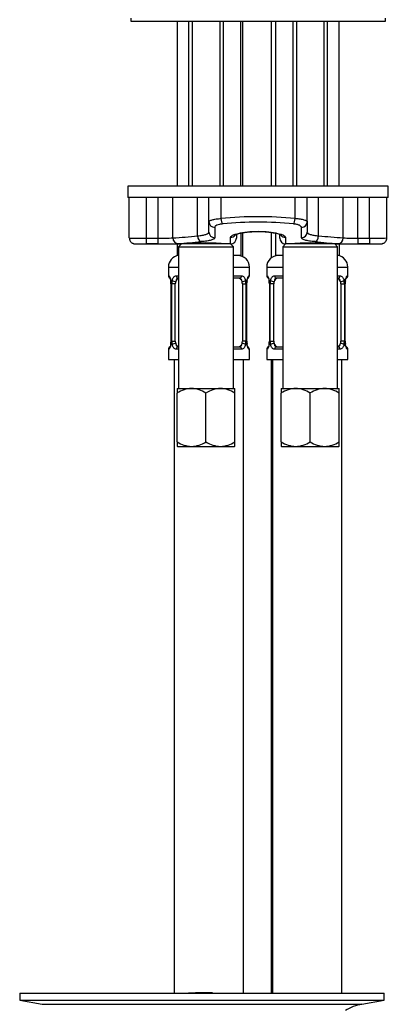
# Model space of a CAD drawing. Units: millimetres. Extents: x 0 to 1192, y 0 to 2005.
# Drawn here: x 657 to 721, y 1167 to 1338 of the extents above; entities that cross this region are included whole.
import ezdxf

# ---------------------------------------------------------------- set-up
doc = ezdxf.new("R2010")
doc.units = ezdxf.units.MM
doc.layers.add('DV1_Défaut', color=7, linetype='Continuous')
doc.layers.add('Défaut', color=7, linetype='Continuous')

# ---------------------------------------------------------------- blocks, each defined once
blk = doc.blocks.new('SE')
at = {"layer": 'DV1_Défaut', "color": 7, "linetype": 'Continuous'}
for p, q in [((676.37, 1337.89), (676.37, 1337.39)), ((720.37, 1337.39), (720.37, 1337.89)), ((676.37, 1337.39), (720.37, 1337.39)), ((684.37, 1337.39), (684.37, 1308.89)), ((686.37, 1337.39), (686.37, 1308.89)), ((686.99, 1337.39), (686.99, 1308.89)), ((691.76, 1337.39), (691.76, 1308.89)), ((692.37, 1308.89), (692.37, 1337.39)), ((695.37, 1308.89), (695.37, 1337.39)), ((695.68, 1337.39), (695.68, 1308.89)), ((700.68, 1308.89), (700.68, 1337.39)), ((701.37, 1337.39), (701.37, 1308.89)), ((704.37, 1337.39), (704.37, 1308.89)), ((704.99, 1337.39), (704.99, 1308.89)), ((709.76, 1337.39), (709.76, 1308.89)), ((710.37, 1308.89), (710.37, 1337.39)), ((712.37, 1308.89), (712.37, 1337.39)), ((720.87, 1308.89), (675.87, 1308.89)), ((675.87, 1308.89), (675.87, 1306.89)), ((720.87, 1306.89), (720.87, 1308.89)), ((676.12, 1306.89), (675.87, 1306.89)), ((677.57, 1306.89), (676.12, 1306.89)), ((676.12, 1299.91), (676.12, 1306.89)), ((689.87, 1306.89), (677.57, 1306.89)), ((679.12, 1299.89), (679.12, 1306.89)), ((681.12, 1299.89), (681.12, 1306.89)), ((683.65, 1299.93), (683.65, 1306.89)), ((687.91, 1300.27), (687.91, 1306.89)), ((691.97, 1306.89), (689.87, 1306.89)), ((689.87, 1302.7), (689.87, 1306.89)), ((704.78, 1306.89), (691.97, 1306.89)), ((691.97, 1303.29), (691.97, 1306.89)), ((706.87, 1306.89), (704.78, 1306.89)), ((704.78, 1303.29), (704.78, 1306.89)), ((706.87, 1302.7), (706.87, 1306.89)), ((719.17, 1306.89), (706.87, 1306.89)), ((708.83, 1300.27), (708.83, 1306.89)), ((713.09, 1299.93), (713.09, 1306.89)), ((715.62, 1299.89), (715.62, 1306.89)), ((717.62, 1299.89), (717.62, 1306.89)), ((720.62, 1306.89), (719.17, 1306.89)), ((720.62, 1299.91), (720.62, 1306.89)), ((720.87, 1306.89), (720.62, 1306.89)), ((689.87, 1300.94), (689.87, 1302.7)), ((706.87, 1302.7), (706.87, 1300.94)), ((690.87, 1301.74), (690.87, 1299.96)), ((694.62, 1300.47), (694.62, 1299.89)), ((695.37, 1300.75), (695.37, 1296.89)), ((695.68, 1300.81), (695.68, 1296.71)), ((700.68, 1296.49), (700.68, 1300.87)), ((701.37, 1300.75), (701.37, 1296.89)), ((702.12, 1299.89), (702.12, 1300.47)), ((705.87, 1299.96), (705.87, 1301.74)), ((678.08, 1298.89), (685.12, 1298.89)), ((679.12, 1299.89), (681.12, 1299.89)), ((679.12, 1298.89), (679.12, 1299.89)), ((681.12, 1298.89), (679.12, 1298.89)), ((681.12, 1298.89), (681.12, 1299.89)), ((684.37, 1298.89), (684.37, 1296.89)), ((685.12, 1298.89), (684.62, 1298.39)), ((693.62, 1298.89), (685.12, 1298.89)), ((686.37, 1298.93), (686.37, 1298.89)), ((686.99, 1298.93), (686.99, 1298.89)), ((691.76, 1298.93), (691.76, 1298.89)), ((692.37, 1298.89), (692.37, 1298.93)), ((693.62, 1298.89), (693.62, 1300.01)), ((694.12, 1298.39), (693.62, 1298.89)), ((703.12, 1298.89), (702.62, 1298.39)), ((703.12, 1300.01), (703.12, 1298.89)), ((711.62, 1298.89), (703.12, 1298.89)), ((704.37, 1298.93), (704.37, 1298.89)), ((704.99, 1298.93), (704.99, 1298.89)), ((709.76, 1298.93), (709.76, 1298.89)), ((710.37, 1298.89), (710.37, 1298.93)), ((712.12, 1298.39), (711.62, 1298.89)), ((711.62, 1298.89), (718.7, 1298.89)), ((712.37, 1298.89), (712.37, 1296.89)), ((715.62, 1299.89), (717.62, 1299.89)), ((715.62, 1299.89), (715.62, 1298.89)), ((717.62, 1298.89), (715.62, 1298.89)), ((717.62, 1299.89), (717.62, 1298.89)), ((684.62, 1296.89), (684.37, 1296.89)), ((684.62, 1298.39), (694.12, 1298.39)), ((684.62, 1298.39), (684.62, 1273.89)), ((694.12, 1273.89), (694.12, 1298.39)), ((695.37, 1296.89), (694.12, 1296.89)), ((702.62, 1296.89), (701.37, 1296.89)), ((702.62, 1298.39), (712.12, 1298.39)), ((702.62, 1298.39), (702.62, 1273.89)), ((712.12, 1273.89), (712.12, 1298.39)), ((712.37, 1296.89), (712.12, 1296.89)), ((682.87, 1294.89), (684.62, 1294.89)), ((682.87, 1294.89), (682.87, 1293.36)), ((694.12, 1294.89), (696.87, 1294.89)), ((696.87, 1293.36), (696.87, 1294.89)), ((699.87, 1294.89), (702.62, 1294.89)), ((699.87, 1294.89), (699.87, 1293.36)), ((712.12, 1294.89), (713.87, 1294.89)), ((713.87, 1293.36), (713.87, 1294.89)), ((682.95, 1293.36), (682.87, 1293.36)), ((683.35, 1291.96), (683.32, 1291.96)), ((683.32, 1291.96), (683.32, 1282.09)), ((683.35, 1291.96), (683.35, 1282.09)), ((683.46, 1282.09), (683.46, 1291.96)), ((684.07, 1291.96), (683.46, 1291.96)), ((684.07, 1282.09), (684.07, 1291.96)), ((684.23, 1293.36), (684.62, 1293.36)), ((684.62, 1292.96), (684.55, 1292.96)), ((694.12, 1293.36), (695.51, 1293.36)), ((695.19, 1292.96), (694.12, 1292.96)), ((695.67, 1291.96), (695.67, 1282.09)), ((695.67, 1291.96), (696.28, 1291.96)), ((696.28, 1291.96), (696.28, 1282.09)), ((696.39, 1282.09), (696.39, 1291.96)), ((696.39, 1291.96), (696.42, 1291.96)), ((696.42, 1282.09), (696.42, 1291.96)), ((696.43, 1291.96), (696.43, 1292.15)), ((696.87, 1293.36), (696.79, 1293.36)), ((699.95, 1293.36), (699.87, 1293.36)), ((700.35, 1291.96), (700.32, 1291.96)), ((700.32, 1291.96), (700.32, 1282.09)), ((700.35, 1291.96), (700.35, 1282.09)), ((700.46, 1282.09), (700.46, 1291.96)), ((701.07, 1291.96), (700.46, 1291.96)), ((701.07, 1282.09), (701.07, 1291.96)), ((701.23, 1293.36), (702.62, 1293.36)), ((702.62, 1292.96), (701.55, 1292.96)), ((712.12, 1293.36), (712.51, 1293.36)), ((712.19, 1292.96), (712.12, 1292.96)), ((712.67, 1291.96), (712.67, 1282.09)), ((712.67, 1291.96), (713.28, 1291.96)), ((713.28, 1291.96), (713.28, 1282.09)), ((713.39, 1282.09), (713.39, 1291.96)), ((713.39, 1291.96), (713.42, 1291.96)), ((713.42, 1282.09), (713.42, 1291.96)), ((713.43, 1291.96), (713.43, 1292.15)), ((713.79, 1293.36), (713.87, 1293.36)), ((683.32, 1282.09), (683.35, 1282.09)), ((683.32, 1282.09), (683.32, 1281.9)), ((683.46, 1282.09), (684.07, 1282.09)), ((696.28, 1282.09), (695.67, 1282.09)), ((696.42, 1282.09), (696.39, 1282.09)), ((700.32, 1282.09), (700.35, 1282.09)), ((700.32, 1282.09), (700.32, 1281.9)), ((700.46, 1282.09), (701.07, 1282.09)), ((713.28, 1282.09), (712.67, 1282.09)), ((713.42, 1282.09), (713.39, 1282.09)), ((682.87, 1280.69), (682.95, 1280.69)), ((682.87, 1280.69), (682.87, 1278.89)), ((684.62, 1280.69), (684.23, 1280.69)), ((684.55, 1281.09), (684.62, 1281.09)), ((694.12, 1281.09), (695.19, 1281.09)), ((695.51, 1280.69), (694.12, 1280.69)), ((696.79, 1280.69), (696.87, 1280.69)), ((696.87, 1278.89), (696.87, 1280.69)), ((699.87, 1280.69), (699.95, 1280.69)), ((699.87, 1280.69), (699.87, 1278.89)), ((702.62, 1280.69), (701.23, 1280.69)), ((701.55, 1281.09), (702.62, 1281.09)), ((712.12, 1281.09), (712.19, 1281.09)), ((712.51, 1280.69), (712.12, 1280.69)), ((713.79, 1280.69), (713.87, 1280.69)), ((713.87, 1278.89), (713.87, 1280.69)), ((682.87, 1278.89), (684.62, 1278.89)), ((683.87, 1278.89), (683.87, 1169.39)), ((694.12, 1278.89), (696.87, 1278.89)), ((695.87, 1169.39), (695.87, 1278.89)), ((699.87, 1278.89), (702.62, 1278.89)), ((700.68, 1169.39), (700.68, 1278.89)), ((700.87, 1278.89), (700.87, 1169.39)), ((712.12, 1278.89), (713.87, 1278.89)), ((712.87, 1169.39), (712.87, 1278.89)), ((684.37, 1273.89), (686.87, 1273.89)), ((684.37, 1273.89), (684.37, 1273.11)), ((684.37, 1264.66), (684.37, 1273.11)), ((686.87, 1273.89), (691.87, 1273.89)), ((689.37, 1264.66), (689.37, 1273.11)), ((691.87, 1273.89), (694.37, 1273.89)), ((694.37, 1273.11), (694.37, 1273.89)), ((694.37, 1264.66), (694.37, 1273.11)), ((702.37, 1273.89), (704.87, 1273.89)), ((702.37, 1273.89), (702.37, 1273.11)), ((702.37, 1264.66), (702.37, 1273.11)), ((704.87, 1273.89), (709.87, 1273.89)), ((707.37, 1264.66), (707.37, 1273.11)), ((709.87, 1273.89), (712.37, 1273.89)), ((712.37, 1273.11), (712.37, 1273.89)), ((712.37, 1264.66), (712.37, 1273.11)), ((684.37, 1264.66), (684.37, 1263.94)), ((694.37, 1263.94), (694.37, 1264.66)), ((702.37, 1264.66), (702.37, 1263.94)), ((712.37, 1263.94), (712.37, 1264.66)), ((684.37, 1263.94), (684.43, 1263.89)), ((684.43, 1263.89), (686.87, 1263.89)), ((686.87, 1263.89), (691.87, 1263.89)), ((691.87, 1263.89), (694.31, 1263.89)), ((694.37, 1263.94), (694.31, 1263.89)), ((702.37, 1263.94), (702.43, 1263.89)), ((702.43, 1263.89), (704.87, 1263.89)), ((704.87, 1263.89), (709.87, 1263.89)), ((709.87, 1263.89), (712.31, 1263.89)), ((712.37, 1263.94), (712.31, 1263.89)), ((657.18, 1169.39), (720.18, 1169.39)), ((657.18, 1169.39), (657.18, 1168.19)), ((689.51, 1169.4), (689.51, 1169.43)), ((689.51, 1169.39), (689.51, 1169.4)), ((690.51, 1169.39), (690.51, 1169.42)), ((720.18, 1168.19), (720.18, 1169.39)), ((657.18, 1168.19), (720.18, 1168.19)), ((657.18, 1168.19), (661.07, 1167.46)), ((661.07, 1167.46), (716.29, 1167.46)), ((716.29, 1167.46), (720.18, 1168.19))]:
    blk.add_line(p, q, dxfattribs=at)
for centre, radius, start, end in [((698.37, 1237.45), 66.14, 84.4421, 95.5579), ((698.37, 1243.36), 59.29, 84.0873, 95.9127), ((680.28, 1368.84), 68.99, 272.8001, 276.3503), ((740.13, 1664.56), 365.63, 265.0899, 265.7597), ((677.96, 1352.24), 52.37, 267.9829, 271.2658), ((678.36, 1322.66), 23.79, 268.7835, 271.8376), ((681.76, 1336.7), 36.82, 269.0065, 272.9385), ((682.09, 1357.83), 58.95, 269.0643, 272.3918), ((659.29, 1611.69), 313.78, 274.617, 275.3445), ((689.37, 1259.56), 39.48, 84.9193, 95.0849), ((693.62, 1299.89), 1, 270, 0), ((703.12, 1299.89), 1, 180, 270), ((707.37, 1259.56), 39.48, 84.9193, 95.0849), ((715.47, 1359.48), 60.64, 263.1369, 266.9016), ((714.7, 1361.03), 62.15, 267.6938, 270.8501), ((714.91, 1332.49), 32.61, 266.8074, 271.2475), ((718.82, 1345.09), 45.21, 268.4745, 272.2768), ((718.39, 1321.85), 22.97, 268.0767, 270.7672), ((684.87, 1294.89), 2, 97.1808, 180), ((694.87, 1294.89), 2, 0, 90), ((701.87, 1294.89), 2, 90, 180), ((711.87, 1294.89), 2, 0, 82.8192), ((683.27, 1293.36), 0.4, 180, 250.7047), ((680.78, 1292.04), 2.54, 358.2244, 10.3738), ((680, 1291.97), 3.35, 359.8705, 10.2708), ((686.24, 1291.98), 2.78, 167.8078, 180.3687), ((693.5, 1291.98), 2.78, 359.628, 12.1955), ((699.74, 1291.97), 3.35, 169.7304, 180.1284), ((697.98, 1292.15), 1.55, 167.0427, 180.0527), ((696.47, 1293.36), 0.4, 289.8331, 0), ((700.27, 1293.36), 0.4, 180, 250.7047), ((697.78, 1292.04), 2.54, 358.2244, 10.3738), ((697, 1291.97), 3.35, 359.8705, 10.2708), ((703.24, 1291.98), 2.78, 167.8078, 180.3687), ((710.5, 1291.98), 2.78, 359.628, 12.1955), ((716.74, 1291.97), 3.35, 169.7304, 180.1284), ((714.98, 1292.15), 1.55, 167.0427, 180.0527), ((713.47, 1293.36), 0.4, 289.8331, 0), ((681.76, 1281.9), 1.55, 347.037, 0.0464), ((680, 1282.08), 3.35, 349.7304, 0.1284), ((686.24, 1282.07), 2.78, 179.628, 192.1955), ((693.5, 1282.07), 2.78, 347.8078, 0.3687), ((699.74, 1282.08), 3.35, 179.8705, 190.2708), ((698.96, 1282.01), 2.53, 178.2252, 190.384), ((698.76, 1281.9), 1.55, 347.037, 0.0464), ((697, 1282.08), 3.35, 349.7304, 0.1284), ((703.24, 1282.07), 2.78, 179.628, 192.1955), ((710.5, 1282.07), 2.78, 347.8078, 0.3687), ((716.74, 1282.08), 3.35, 179.8705, 190.2708), ((715.96, 1282.01), 2.53, 178.2252, 190.384), ((683.27, 1280.69), 0.4, 109.8331, 180), ((696.47, 1280.69), 0.4, 0, 70.7047), ((700.27, 1280.69), 0.4, 109.8331, 180), ((713.47, 1280.69), 0.4, 0, 70.7047), ((687.02, 1268.99), 4.9, 91.6935, 122.6908), ((686.69, 1268.88), 5.01, 57.6599, 87.9559), ((692.02, 1268.99), 4.9, 91.6935, 122.6908), ((691.69, 1268.88), 5.01, 57.6599, 87.9559), ((705.02, 1268.99), 4.9, 91.6935, 122.6908), ((704.69, 1268.88), 5.01, 57.6599, 87.9559), ((710.02, 1268.99), 4.9, 91.6935, 122.6908), ((709.69, 1268.88), 5.01, 57.6599, 87.9559), ((687.05, 1268.89), 5.01, 237.6599, 267.9559), ((686.73, 1268.78), 4.9, 271.6935, 302.6908), ((692.05, 1268.89), 5.01, 237.6599, 267.9559), ((691.73, 1268.78), 4.9, 271.6935, 302.6908), ((705.05, 1268.89), 5.01, 237.6599, 267.9559), ((704.73, 1268.78), 4.9, 271.6935, 302.6908), ((710.05, 1268.89), 5.01, 237.6599, 267.9559), ((709.73, 1268.78), 4.9, 271.6935, 302.6908), ((688.68, 1093.03), 76.39, 89.3755, 91.7282), ((688.68, 1093.03), 76.41, 88.6257, 89.3757), ((717.9, 1158.89), 8.72, 100.6397, 120.6615)]:
    blk.add_arc(centre, radius, start, end, dxfattribs=at)
for centre, major_axis, ratio, start_param, end_param in [((690.87, 1302.7), (-1, 0), 0.95921, 0, 1.570796), ((692.26, 1303.29), (-0.101, 0.995), 0.296486, 1.540624, 2.810856), ((704.48, 1303.29), (0.101, 0.995), 0.296486, 3.472329, 4.742561), ((705.87, 1302.7), (1, 0), 0.95921, 4.712389, 6.283185), ((688.52, 1300.27), (-0.08, 0.997), 0.604252, 1.522076, 3.008836), ((690.87, 1300.94), (-1, 0), 0.984681, 0, 1.570796), ((693.62, 1301), (-1, 0), 0.983908, 1.570796, 2.503733), ((703.12, 1301), (1, 0), 0.983908, 3.78124, 4.712389), ((705.87, 1300.94), (1, 0), 0.984681, 4.712389, 6.283185), ((708.23, 1300.27), (0.08, 0.997), 0.604252, 3.274349, 4.761109), ((677.12, 1299.91), (1, 0), 0.999704, 3.141593, 3.524174), ((684.55, 1299.93), (0.072, -0.997), 0.896768, 4.647629, 6.202719), ((712.19, 1299.93), (0.072, 0.997), 0.896768, 3.222059, 4.777149), ((719.62, 1299.91), (1, 0), 0.999704, 5.927938, 6.283185), ((683.35, 1293.36), (0, -0.4), 0.988455, 4.712389, 5.616228), ((683.67, 1292.57), (0.394, 0.069), 0.426558, 2.752818, 3.143412), ((683.89, 1292.57), (0.391, -0.084), 0.411702, 3.62283, 5.508006), ((684.78, 1291.96), (0, 1), 0.707107, 1.124283, 1.570796), ((684.78, 1291.96), (0, -1), 0.707107, 3.368147, 4.265876), ((684.55, 1293.36), (0, -0.4), 0.806081, 4.712389, 6.283185), ((694.96, 1291.96), (0, 1), 0.707107, 5.158902, 6.283185), ((695.19, 1293.36), (0, -0.4), 0.806081, 0, 1.570796), ((695.86, 1292.57), (-0.391, -0.084), 0.411702, 0.775179, 2.660356), ((694.96, 1291.96), (0, 1), 0.707107, 4.712389, 5.158902), ((696.07, 1292.57), (-0.394, 0.069), 0.426558, 3.14046, 3.530367), ((696.39, 1293.36), (0, -0.4), 0.988455, 0.670846, 1.570796), ((700.35, 1293.36), (0, -0.4), 0.988455, 4.712389, 5.616228), ((700.67, 1292.57), (0.394, 0.069), 0.426558, 2.752818, 3.143412), ((700.89, 1292.57), (0.391, -0.084), 0.411702, 3.62283, 5.508006), ((701.78, 1291.96), (0, 1), 0.707107, 1.124283, 1.570796), ((701.78, 1291.96), (0, -1), 0.707107, 3.141593, 4.265876), ((701.55, 1293.36), (0, -0.4), 0.806081, 4.712389, 6.283185), ((711.96, 1291.96), (0, 1), 0.707107, 5.158902, 6.056631), ((712.19, 1293.36), (0, -0.4), 0.806081, 0, 1.570796), ((712.86, 1292.57), (-0.391, -0.084), 0.411702, 0.775179, 2.660356), ((711.96, 1291.96), (0, 1), 0.707107, 4.712389, 5.158902), ((713.07, 1292.57), (-0.394, 0.069), 0.426558, 3.14046, 3.530367), ((713.39, 1293.36), (0, -0.4), 0.988455, 0.670846, 1.570796), ((683.67, 1281.48), (0.394, -0.069), 0.426558, 3.13949, 3.530367), ((683.89, 1281.48), (-0.391, -0.084), 0.411702, 3.916772, 5.801948), ((684.78, 1282.09), (0, -1), 0.707107, 4.712389, 5.158902), ((684.78, 1282.09), (0, -1), 0.707107, 5.158902, 6.056631), ((694.96, 1282.09), (0, 1), 0.707107, 3.141593, 4.265876), ((694.96, 1282.09), (0, -1), 0.707107, 1.124283, 1.570796), ((695.86, 1281.48), (0.391, -0.084), 0.411702, 0.481237, 2.366414), ((696.07, 1281.48), (-0.394, -0.069), 0.426558, 2.752818, 3.144421), ((700.67, 1281.48), (0.394, -0.069), 0.426558, 3.13949, 3.530367), ((700.89, 1281.48), (-0.391, -0.084), 0.411702, 3.916772, 5.801948), ((701.78, 1282.09), (0, -1), 0.707107, 4.712389, 5.158902), ((701.78, 1282.09), (0, -1), 0.707107, 5.158902, 6.283185), ((711.96, 1282.09), (0, 1), 0.707107, 3.368147, 4.265876), ((711.96, 1282.09), (0, -1), 0.707107, 1.124283, 1.570796), ((712.86, 1281.48), (0.391, -0.084), 0.411702, 0.481237, 2.366414), ((713.07, 1281.48), (-0.394, -0.069), 0.426558, 2.752818, 3.144421), ((683.35, 1280.69), (0, -0.4), 0.988455, 3.807195, 4.712389), ((684.55, 1280.69), (0, -0.4), 0.806081, 3.141593, 4.712389), ((695.19, 1280.69), (0, -0.4), 0.806081, 1.570796, 3.141593), ((696.39, 1280.69), (0, -0.4), 0.988455, 1.570796, 2.480459), ((700.35, 1280.69), (0, -0.4), 0.988455, 3.807195, 4.712389), ((701.55, 1280.69), (0, -0.4), 0.806081, 3.141593, 4.712389), ((712.19, 1280.69), (0, -0.4), 0.806081, 1.570796, 3.141593), ((713.39, 1280.69), (0, -0.4), 0.988455, 1.570796, 2.480459)]:
    blk.add_ellipse(centre, major_axis=major_axis, ratio=ratio, start_param=start_param, end_param=end_param, dxfattribs=at)
for points, knots in [([(689.87, 1302.7), (689.87, 1302.76), (689.92, 1302.82), (690.07, 1302.91), (690.13, 1302.94), (690.27, 1303), (690.35, 1303.03), (690.54, 1303.08), (690.64, 1303.11), (690.86, 1303.15), (690.98, 1303.17), (691.24, 1303.21), (691.38, 1303.23), (691.66, 1303.26), (691.81, 1303.28), (691.97, 1303.29)], [0, 0, 0, 0, 0.25, 0.25, 0.375, 0.375, 0.5, 0.5, 0.625, 0.625, 0.75, 0.75, 0.875, 0.875, 1, 1, 1, 1]), ([(692.26, 1302.34), (692.05, 1302.31), (691.86, 1302.28), (691.52, 1302.2), (691.37, 1302.15), (691, 1301.99), (690.87, 1301.86), (690.87, 1301.74)], [0, 0, 0, 0, 0.25, 0.25, 0.5, 0.5, 1, 1, 1, 1]), ([(705.87, 1301.74), (705.87, 1301.8), (705.84, 1301.86), (705.71, 1301.98), (705.62, 1302.04), (705.44, 1302.12), (705.37, 1302.15), (705.22, 1302.2), (705.14, 1302.22), (704.88, 1302.28), (704.69, 1302.31), (704.48, 1302.34)], [0, 0, 0, 0, 0.25, 0.25, 0.5, 0.5, 0.625, 0.625, 0.75, 0.75, 1, 1, 1, 1]), ([(704.78, 1303.29), (705.08, 1303.27), (705.37, 1303.23), (705.88, 1303.16), (706.11, 1303.11), (706.39, 1303.03), (706.47, 1303), (706.61, 1302.94), (706.67, 1302.91), (706.77, 1302.85), (706.81, 1302.82), (706.86, 1302.76), (706.87, 1302.73), (706.87, 1302.7)], [0, 0, 0, 0, 0.25, 0.25, 0.5, 0.5, 0.625, 0.625, 0.75, 0.75, 0.875, 0.875, 1, 1, 1, 1]), ([(687.91, 1300.27), (688.22, 1300.3), (688.49, 1300.34), (688.98, 1300.42), (689.19, 1300.47), (689.53, 1300.58), (689.65, 1300.65), (689.83, 1300.79), (689.87, 1300.86), (689.87, 1300.94)], [0, 0, 0, 0, 0.25, 0.25, 0.5, 0.5, 0.75, 0.75, 1, 1, 1, 1]), ([(693.62, 1300.01), (693.62, 1300.24), (694.12, 1300.5), (695.85, 1300.92), (697.1, 1301.06), (699.63, 1301.06), (700.88, 1300.92), (702.63, 1300.5), (703.12, 1300.24), (703.12, 1300.01)], [0, 0, 0, 0, 0.25, 0.25, 0.5, 0.5, 0.75, 0.75, 1, 1, 1, 1]), ([(694.38, 1300.43), (694.38, 1300.43), (694.4, 1300.44), (694.49, 1300.49), (694.7, 1300.57), (695.03, 1300.67), (695.46, 1300.77), (696.01, 1300.87), (696.62, 1300.95), (697.3, 1301), (698, 1301.03), (698.72, 1301.03), (699.42, 1301.01), (700.1, 1300.95), (700.72, 1300.87), (701.27, 1300.77), (701.74, 1300.66), (702.07, 1300.56), (702.28, 1300.48), (702.35, 1300.44), (702.36, 1300.43), (702.36, 1300.43)], [0, 0, 0, 0, 0.025587, 0.066805, 0.115122, 0.167672, 0.225573, 0.285825, 0.346829, 0.408011, 0.469226, 0.530148, 0.591228, 0.65211, 0.713483, 0.774288, 0.835599, 0.894471, 0.943228, 0.98548, 1, 1, 1, 1]), ([(706.87, 1300.94), (706.87, 1300.86), (706.91, 1300.79), (707.08, 1300.65), (707.21, 1300.58), (707.55, 1300.47), (707.76, 1300.42), (708.25, 1300.34), (708.52, 1300.3), (708.83, 1300.27)], [0, 0, 0, 0, 0.25, 0.25, 0.5, 0.5, 0.75, 0.75, 1, 1, 1, 1]), ([(676.2, 1299.54), (676.21, 1299.51), (676.24, 1299.4), (676.37, 1299.24), (676.54, 1299.08), (676.71, 1298.99), (676.86, 1298.94), (676.97, 1298.91), (677.05, 1298.9), (677.14, 1298.9), (677.28, 1298.89), (677.51, 1298.89), (677.73, 1298.89), (677.86, 1298.89)], [0, 0, 0, 0, 0.033752, 0.133775, 0.219879, 0.293943, 0.35617, 0.402333, 0.445039, 0.511328, 0.645943, 0.833164, 1, 1, 1, 1]), ([(690.87, 1299.96), (690.87, 1299.88), (690.82, 1299.8), (690.61, 1299.66), (690.46, 1299.59), (690.06, 1299.48), (689.81, 1299.43), (689.22, 1299.34), (688.89, 1299.31), (688.52, 1299.28)], [0, 0, 0, 0, 0.25, 0.25, 0.5, 0.5, 0.75, 0.75, 1, 1, 1, 1]), ([(708.23, 1299.28), (707.85, 1299.31), (707.52, 1299.34), (706.94, 1299.43), (706.69, 1299.48), (706.28, 1299.59), (706.13, 1299.66), (705.92, 1299.8), (705.87, 1299.88), (705.87, 1299.96)], [0, 0, 0, 0, 0.25, 0.25, 0.5, 0.5, 0.75, 0.75, 1, 1, 1, 1]), ([(718.7, 1298.89), (718.83, 1298.89), (719.06, 1298.89), (719.38, 1298.89), (719.58, 1298.9), (719.7, 1298.9), (719.86, 1298.93), (720.02, 1298.98), (720.22, 1299.09), (720.43, 1299.29), (720.51, 1299.46), (720.56, 1299.56)], [0, 0, 0, 0, 0.146596, 0.31933, 0.499444, 0.610214, 0.656375, 0.719813, 0.792306, 0.897912, 1, 1, 1, 1]), ([(682.95, 1293.36), (682.97, 1293.36), (683, 1293.34), (683.05, 1293.27), (683.09, 1293.22), (683.15, 1293.08), (683.18, 1293), (683.24, 1292.8), (683.27, 1292.69), (683.3, 1292.57)], [0, 0, 0, 0, 0.25, 0.25, 0.5, 0.5, 0.75, 0.75, 1, 1, 1, 1]), ([(683.1, 1293.07), (683.1, 1293.07), (683.11, 1293.05), (683.15, 1292.97), (683.21, 1292.79), (683.26, 1292.61), (683.28, 1292.5), (683.28, 1292.5)], [0, 0, 0, 0, 0.142214, 0.355095, 0.654939, 0.992266, 1, 1, 1, 1]), ([(683.52, 1292.57), (683.55, 1292.69), (683.59, 1292.8), (683.68, 1293), (683.73, 1293.08), (683.85, 1293.22), (683.92, 1293.27), (684.07, 1293.34), (684.15, 1293.36), (684.23, 1293.36)], [0, 0, 0, 0, 0.25, 0.25, 0.5, 0.5, 0.75, 0.75, 1, 1, 1, 1]), ([(684.55, 1292.96), (684.5, 1292.96), (684.45, 1292.95), (684.36, 1292.9), (684.32, 1292.86), (684.22, 1292.71), (684.17, 1292.57), (684.14, 1292.39)], [0, 0, 0, 0, 0.25, 0.25, 0.5, 0.5, 1, 1, 1, 1]), ([(695.6, 1292.39), (695.59, 1292.48), (695.57, 1292.56), (695.52, 1292.7), (695.49, 1292.76), (695.39, 1292.91), (695.3, 1292.96), (695.19, 1292.96)], [0, 0, 0, 0, 0.25, 0.25, 0.5, 0.5, 1, 1, 1, 1]), ([(695.51, 1293.36), (695.6, 1293.36), (695.68, 1293.34), (695.82, 1293.27), (695.89, 1293.22), (696.01, 1293.08), (696.06, 1293), (696.15, 1292.8), (696.19, 1292.69), (696.22, 1292.57)], [0, 0, 0, 0, 0.25, 0.25, 0.5, 0.5, 0.75, 0.75, 1, 1, 1, 1]), ([(696.45, 1292.57), (696.47, 1292.69), (696.5, 1292.8), (696.56, 1293), (696.59, 1293.08), (696.66, 1293.22), (696.69, 1293.27), (696.74, 1293.34), (696.77, 1293.36), (696.79, 1293.36)], [0, 0, 0, 0, 0.25, 0.25, 0.5, 0.5, 0.75, 0.75, 1, 1, 1, 1]), ([(696.47, 1292.5), (696.47, 1292.5), (696.48, 1292.61), (696.54, 1292.81), (696.6, 1293), (696.64, 1293.06), (696.64, 1293.07), (696.64, 1293.07)], [0, 0, 0, 0, 0.008733, 0.353306, 0.70539, 0.938758, 1, 1, 1, 1]), ([(699.95, 1293.36), (699.97, 1293.36), (700, 1293.34), (700.05, 1293.27), (700.09, 1293.22), (700.15, 1293.08), (700.18, 1293), (700.24, 1292.8), (700.27, 1292.69), (700.3, 1292.57)], [0, 0, 0, 0, 0.25, 0.25, 0.5, 0.5, 0.75, 0.75, 1, 1, 1, 1]), ([(700.1, 1293.07), (700.1, 1293.07), (700.11, 1293.05), (700.15, 1292.97), (700.21, 1292.79), (700.26, 1292.61), (700.28, 1292.5), (700.28, 1292.5)], [0, 0, 0, 0, 0.142214, 0.355095, 0.654939, 0.992266, 1, 1, 1, 1]), ([(700.52, 1292.57), (700.55, 1292.69), (700.59, 1292.8), (700.68, 1293), (700.73, 1293.08), (700.85, 1293.22), (700.92, 1293.27), (701.07, 1293.34), (701.15, 1293.36), (701.23, 1293.36)], [0, 0, 0, 0, 0.25, 0.25, 0.5, 0.5, 0.75, 0.75, 1, 1, 1, 1]), ([(701.55, 1292.96), (701.5, 1292.96), (701.45, 1292.95), (701.36, 1292.9), (701.32, 1292.86), (701.22, 1292.71), (701.17, 1292.57), (701.14, 1292.39)], [0, 0, 0, 0, 0.25, 0.25, 0.5, 0.5, 1, 1, 1, 1]), ([(712.6, 1292.39), (712.59, 1292.48), (712.57, 1292.56), (712.52, 1292.7), (712.49, 1292.76), (712.39, 1292.91), (712.3, 1292.96), (712.19, 1292.96)], [0, 0, 0, 0, 0.25, 0.25, 0.5, 0.5, 1, 1, 1, 1]), ([(712.51, 1293.36), (712.6, 1293.36), (712.68, 1293.34), (712.82, 1293.27), (712.89, 1293.22), (713.01, 1293.08), (713.06, 1293), (713.15, 1292.8), (713.19, 1292.69), (713.22, 1292.57)], [0, 0, 0, 0, 0.25, 0.25, 0.5, 0.5, 0.75, 0.75, 1, 1, 1, 1]), ([(713.45, 1292.57), (713.47, 1292.69), (713.5, 1292.8), (713.56, 1293), (713.59, 1293.08), (713.66, 1293.22), (713.69, 1293.27), (713.74, 1293.34), (713.77, 1293.36), (713.79, 1293.36)], [0, 0, 0, 0, 0.25, 0.25, 0.5, 0.5, 0.75, 0.75, 1, 1, 1, 1]), ([(713.47, 1292.5), (713.47, 1292.5), (713.48, 1292.61), (713.54, 1292.81), (713.6, 1293), (713.64, 1293.06), (713.64, 1293.07), (713.64, 1293.07)], [0, 0, 0, 0, 0.008733, 0.353306, 0.70539, 0.938758, 1, 1, 1, 1]), ([(683.3, 1281.48), (683.27, 1281.36), (683.24, 1281.25), (683.18, 1281.05), (683.15, 1280.97), (683.09, 1280.83), (683.05, 1280.78), (683, 1280.71), (682.97, 1280.69), (682.95, 1280.69)], [0, 0, 0, 0, 0.25, 0.25, 0.5, 0.5, 0.75, 0.75, 1, 1, 1, 1]), ([(683.28, 1281.55), (683.28, 1281.55), (683.26, 1281.44), (683.21, 1281.24), (683.14, 1281.05), (683.1, 1280.99), (683.1, 1280.98), (683.1, 1280.98)], [0, 0, 0, 0, 0.008865, 0.353392, 0.705429, 0.938766, 1, 1, 1, 1]), ([(684.23, 1280.69), (684.15, 1280.69), (684.07, 1280.71), (683.92, 1280.78), (683.85, 1280.83), (683.73, 1280.97), (683.68, 1281.05), (683.59, 1281.25), (683.55, 1281.36), (683.52, 1281.48)], [0, 0, 0, 0, 0.25, 0.25, 0.5, 0.5, 0.75, 0.75, 1, 1, 1, 1]), ([(684.14, 1281.66), (684.16, 1281.57), (684.18, 1281.49), (684.22, 1281.35), (684.25, 1281.29), (684.35, 1281.14), (684.44, 1281.09), (684.55, 1281.09)], [0, 0, 0, 0, 0.25, 0.25, 0.5, 0.5, 1, 1, 1, 1]), ([(695.19, 1281.09), (695.24, 1281.09), (695.29, 1281.1), (695.38, 1281.15), (695.42, 1281.19), (695.52, 1281.34), (695.57, 1281.48), (695.6, 1281.66)], [0, 0, 0, 0, 0.25, 0.25, 0.5, 0.5, 1, 1, 1, 1]), ([(696.22, 1281.48), (696.19, 1281.36), (696.15, 1281.25), (696.06, 1281.05), (696.01, 1280.97), (695.89, 1280.83), (695.82, 1280.78), (695.68, 1280.71), (695.6, 1280.69), (695.51, 1280.69)], [0, 0, 0, 0, 0.25, 0.25, 0.5, 0.5, 0.75, 0.75, 1, 1, 1, 1]), ([(696.79, 1280.69), (696.77, 1280.69), (696.74, 1280.71), (696.69, 1280.78), (696.66, 1280.83), (696.59, 1280.97), (696.56, 1281.05), (696.5, 1281.25), (696.47, 1281.36), (696.45, 1281.48)], [0, 0, 0, 0, 0.25, 0.25, 0.5, 0.5, 0.75, 0.75, 1, 1, 1, 1]), ([(696.64, 1280.98), (696.64, 1280.98), (696.63, 1281), (696.59, 1281.08), (696.53, 1281.26), (696.48, 1281.44), (696.47, 1281.55), (696.47, 1281.55)], [0, 0, 0, 0, 0.142173, 0.354992, 0.65475, 0.99198, 1, 1, 1, 1]), ([(700.3, 1281.48), (700.27, 1281.36), (700.24, 1281.25), (700.18, 1281.05), (700.15, 1280.97), (700.09, 1280.83), (700.05, 1280.78), (700, 1280.71), (699.97, 1280.69), (699.95, 1280.69)], [0, 0, 0, 0, 0.25, 0.25, 0.5, 0.5, 0.75, 0.75, 1, 1, 1, 1]), ([(700.28, 1281.55), (700.28, 1281.55), (700.26, 1281.44), (700.21, 1281.24), (700.14, 1281.05), (700.1, 1280.99), (700.1, 1280.98), (700.1, 1280.98)], [0, 0, 0, 0, 0.008865, 0.353392, 0.705429, 0.938766, 1, 1, 1, 1]), ([(701.23, 1280.69), (701.15, 1280.69), (701.07, 1280.71), (700.92, 1280.78), (700.85, 1280.83), (700.73, 1280.97), (700.68, 1281.05), (700.59, 1281.25), (700.55, 1281.36), (700.52, 1281.48)], [0, 0, 0, 0, 0.25, 0.25, 0.5, 0.5, 0.75, 0.75, 1, 1, 1, 1]), ([(701.14, 1281.66), (701.16, 1281.57), (701.18, 1281.49), (701.22, 1281.35), (701.25, 1281.29), (701.35, 1281.14), (701.44, 1281.09), (701.55, 1281.09)], [0, 0, 0, 0, 0.25, 0.25, 0.5, 0.5, 1, 1, 1, 1]), ([(712.19, 1281.09), (712.24, 1281.09), (712.29, 1281.1), (712.38, 1281.15), (712.42, 1281.19), (712.52, 1281.34), (712.57, 1281.48), (712.6, 1281.66)], [0, 0, 0, 0, 0.25, 0.25, 0.5, 0.5, 1, 1, 1, 1]), ([(713.22, 1281.48), (713.19, 1281.36), (713.15, 1281.25), (713.06, 1281.05), (713.01, 1280.97), (712.89, 1280.83), (712.82, 1280.78), (712.68, 1280.71), (712.6, 1280.69), (712.51, 1280.69)], [0, 0, 0, 0, 0.25, 0.25, 0.5, 0.5, 0.75, 0.75, 1, 1, 1, 1]), ([(713.79, 1280.69), (713.77, 1280.69), (713.74, 1280.71), (713.69, 1280.78), (713.66, 1280.83), (713.59, 1280.97), (713.56, 1281.05), (713.5, 1281.25), (713.47, 1281.36), (713.45, 1281.48)], [0, 0, 0, 0, 0.25, 0.25, 0.5, 0.5, 0.75, 0.75, 1, 1, 1, 1]), ([(713.64, 1280.98), (713.64, 1280.98), (713.63, 1281), (713.59, 1281.08), (713.53, 1281.26), (713.48, 1281.44), (713.47, 1281.55), (713.47, 1281.55)], [0, 0, 0, 0, 0.142173, 0.354992, 0.65475, 0.99198, 1, 1, 1, 1])]:
    blk.add_open_spline(points, degree=3, knots=knots, dxfattribs=at)

msp = doc.modelspace()

# ---------------------------------------------------------------- block references
at = {"layer": 'Défaut'}
msp.add_blockref('SE', (0, 0), dxfattribs=at)

doc.saveas('drawing.dxf')
